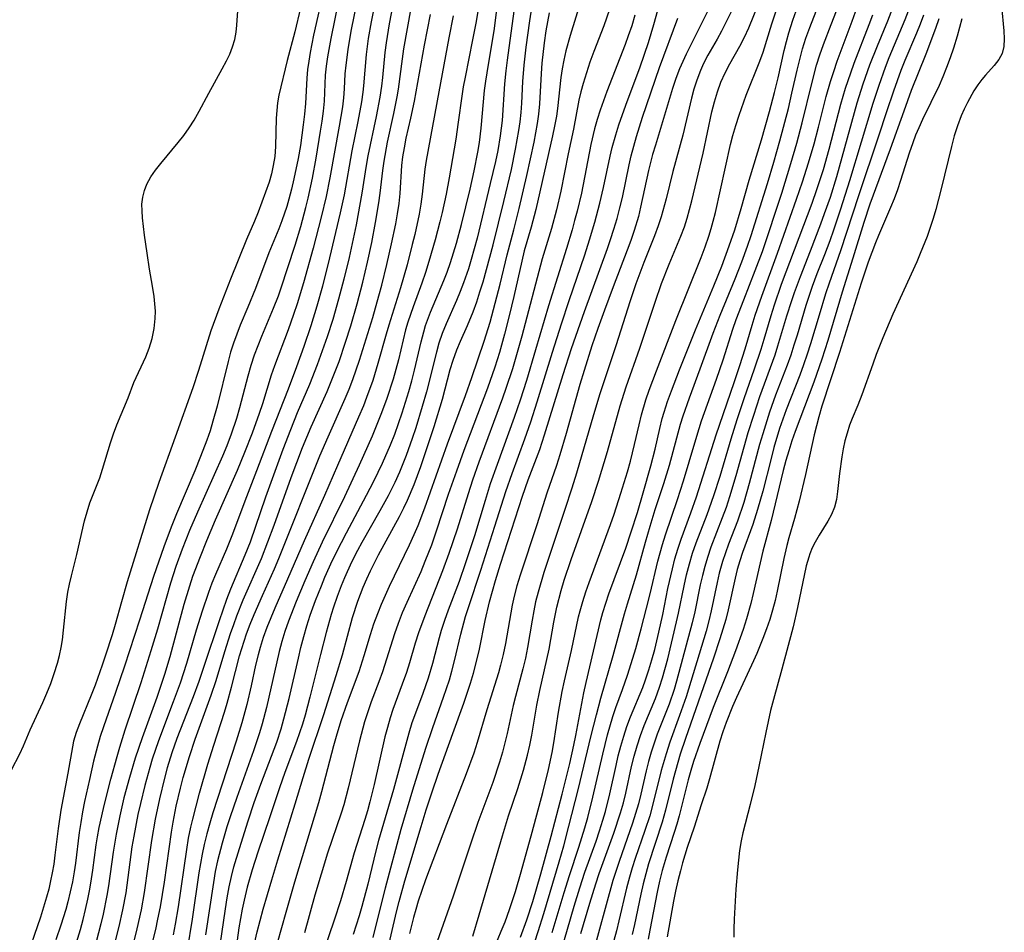
# Model space of a CAD drawing. Extents: x 1589302 to 1597504, y 2797413 to 2805615.
# Drawn here: x 1590962 to 1591134, y 2804316 to 2804476 of the extents above; entities that cross this region are included whole.
import ezdxf

# ---------------------------------------------------------------- set-up
doc = ezdxf.new("R2010")
doc.units = 0

msp = doc.modelspace()

# ---------------------------------------------------------------- linework, layer by layer
at = {"layer": 'WIL_023_Contours', "color": 0}
for points in [[(1591041.3, 2804315.65, 116), (1591042.42, 2804319.39, 116), (1591046.49, 2804333.24, 116), (1591047.57, 2804336.71, 116), (1591049.17, 2804341.52, 116), (1591050.18, 2804344.73, 116), (1591050.88, 2804347.35, 116), (1591051.27, 2804349.09, 116), (1591051.61, 2804350.84, 116), (1591052.54, 2804356.11, 116), (1591053.03, 2804358.66, 116), (1591054.66, 2804365.92, 116), (1591055.49, 2804370.61, 116), (1591056.03, 2804373.26, 116), (1591056.78, 2804376.19, 116), (1591057.32, 2804378, 116), (1591058.51, 2804381.62, 116), (1591062.14, 2804391.73, 116), (1591063.32, 2804395.29, 116), (1591064.9, 2804400.48, 116), (1591067.08, 2804408.53, 116), (1591068.14, 2804411.82, 116), (1591070.55, 2804418.59, 116), (1591073.22, 2804426.63, 116), (1591074.36, 2804429.91, 116), (1591075.67, 2804433.29, 116), (1591077.72, 2804438.21, 116), (1591078.33, 2804439.84, 116), (1591078.81, 2804441.35, 116), (1591079.24, 2804442.87, 116), (1591079.63, 2804444.41, 116), (1591081.62, 2804452.73, 116), (1591083.14, 2804459.96, 116), (1591083.59, 2804461.73, 116), (1591084.11, 2804463.47, 116), (1591084.73, 2804465.15, 116), (1591085.47, 2804466.78, 116), (1591086.3, 2804468.36, 116), (1591088.06, 2804471.46, 116), (1591088.88, 2804473.03, 116), (1591089.61, 2804474.66, 116), (1591093, 2804483.07, 116)], [(1591051.1, 2804311.4, 122), (1591052.77, 2804316.46, 122), (1591053.74, 2804319.62, 122), (1591056.43, 2804328.67, 122), (1591057.24, 2804331.49, 122), (1591058.14, 2804334.9, 122), (1591059.75, 2804341.27, 122), (1591062.04, 2804350.81, 122), (1591062.94, 2804354.43, 122), (1591063.74, 2804357.34, 122), (1591065.9, 2804364.77, 122), (1591067.87, 2804372.1, 122), (1591068.38, 2804373.82, 122), (1591069.97, 2804378.94, 122), (1591071.54, 2804384.65, 122), (1591072.34, 2804387.43, 122), (1591073.25, 2804390.34, 122), (1591074.74, 2804394.93, 122), (1591075.72, 2804398.14, 122), (1591077.67, 2804405.32, 122), (1591078.11, 2804406.75, 122), (1591079.21, 2804409.89, 122), (1591081.12, 2804414.99, 122), (1591083.36, 2804421.21, 122), (1591084.59, 2804424.4, 122), (1591087.2, 2804430.75, 122), (1591088.37, 2804433.71, 122), (1591089.39, 2804436.47, 122), (1591090.01, 2804438.31, 122), (1591092.89, 2804447.43, 122), (1591093.99, 2804451.16, 122), (1591095.05, 2804454.92, 122), (1591096.53, 2804460.57, 122), (1591097.17, 2804463.21, 122), (1591098.09, 2804467.29, 122), (1591098.54, 2804469.14, 122), (1591099.03, 2804470.98, 122), (1591099.62, 2804472.85, 122), (1591100.28, 2804474.71, 122), (1591103.64, 2804483.36, 122)], [(1591015.22, 2804481.41, 76), (1591013.43, 2804473.37, 76), (1591012.84, 2804470.35, 76), (1591012.59, 2804468.85, 76), (1591012.39, 2804467.36, 76), (1591012.25, 2804465.86, 76), (1591012.02, 2804461.4, 76), (1591011.85, 2804459.55, 76), (1591011.64, 2804457.68, 76), (1591011.12, 2804454.08, 76), (1591010.73, 2804451.82, 76), (1591010.01, 2804448.22, 76), (1591009.59, 2804446.44, 76), (1591009.13, 2804444.66, 76), (1591008.75, 2804443.38, 76), (1591007.89, 2804440.87, 76), (1591007.34, 2804439.47, 76), (1591005.62, 2804435.29, 76), (1591003.27, 2804429.05, 76), (1591001.93, 2804425.76, 76), (1591000.61, 2804422.63, 76), (1590999.98, 2804421.06, 76), (1590999.4, 2804419.47, 76), (1590998.9, 2804417.88, 76), (1590998.46, 2804416.27, 76), (1590996.56, 2804408.42, 76), (1590995.83, 2804405.79, 76), (1590995.31, 2804404.14, 76), (1590994.75, 2804402.5, 76), (1590993.67, 2804399.63, 76), (1590992.65, 2804397.15, 76), (1590989.44, 2804389.58, 76), (1590988.5, 2804387.25, 76), (1590987.21, 2804383.83, 76), (1590985.44, 2804378.64, 76), (1590982.98, 2804370.96, 76), (1590980.34, 2804362.93, 76), (1590978.78, 2804358.32, 76), (1590976.67, 2804352.29, 76), (1590976.11, 2804350.62, 76), (1590975.61, 2804348.94, 76), (1590974.94, 2804346.31, 76), (1590974.22, 2804343.09, 76), (1590973.37, 2804339.23, 76), (1590973.01, 2804337.42, 76), (1590972.69, 2804335.59, 76), (1590972.43, 2804333.82, 76), (1590971.77, 2804328.47, 76), (1590971.54, 2804326.92, 76), (1590971.23, 2804325.16, 76), (1590970.86, 2804323.41, 76), (1590970.43, 2804321.68, 76), (1590970.06, 2804320.31, 76), (1590969.22, 2804317.62, 76), (1590968.3, 2804315.03, 76)], [(1591021.71, 2804482.73, 80), (1591019.97, 2804474.06, 80), (1591019.41, 2804470.89, 80), (1591019.06, 2804468.16, 80), (1591018.93, 2804466.62, 80), (1591018.79, 2804464.02, 80), (1591018.66, 2804462.43, 80), (1591018.47, 2804460.84, 80), (1591017.93, 2804457.44, 80), (1591016.3, 2804448.43, 80), (1591015.64, 2804445.16, 80), (1591014.79, 2804441.54, 80), (1591013.38, 2804436.13, 80), (1591011.68, 2804430.04, 80), (1591010.55, 2804426.34, 80), (1591009.95, 2804424.51, 80), (1591008.99, 2804421.81, 80), (1591006.59, 2804415.49, 80), (1591006.04, 2804413.85, 80), (1591004.49, 2804408.87, 80), (1591003.9, 2804407.15, 80), (1591002.66, 2804403.74, 80), (1591001.35, 2804400.36, 80), (1591000.04, 2804397.19, 80), (1590996.2, 2804388.46, 80), (1590994.69, 2804384.89, 80), (1590993.56, 2804382.07, 80), (1590992.26, 2804378.61, 80), (1590991.7, 2804376.96, 80), (1590990.74, 2804373.74, 80), (1590988.29, 2804364.58, 80), (1590987.36, 2804361.46, 80), (1590986.03, 2804357.46, 80), (1590983.43, 2804350.38, 80), (1590982.21, 2804346.83, 80), (1590981.2, 2804343.46, 80), (1590980.25, 2804339.87, 80), (1590979.51, 2804336.72, 80), (1590978.86, 2804333.54, 80), (1590978.34, 2804330.37, 80), (1590977.56, 2804324.47, 80), (1590977.28, 2804322.81, 80), (1590976.6, 2804319.5, 80), (1590976.21, 2804317.85, 80), (1590975.36, 2804314.67, 80)], [(1591024.63, 2804481.24, 82), (1591023.54, 2804475.74, 82), (1591023.01, 2804472.79, 82), (1591022.63, 2804469.98, 82), (1591022.17, 2804464.49, 82), (1591022.05, 2804463.39, 82), (1591021.81, 2804461.69, 82), (1591021.18, 2804458.28, 82), (1591020.14, 2804453.15, 82), (1591018.77, 2804445.45, 82), (1591018.09, 2804442.31, 82), (1591016.24, 2804434.4, 82), (1591014.98, 2804429.46, 82), (1591013.98, 2804425.94, 82), (1591012.93, 2804422.52, 82), (1591011.72, 2804418.91, 82), (1591010.45, 2804415.35, 82), (1591008.98, 2804411.41, 82), (1591006.07, 2804404, 82), (1591003.47, 2804397.15, 82), (1591001.41, 2804391.84, 82), (1590999.26, 2804386.02, 82), (1590998.22, 2804383.44, 82), (1590996.27, 2804378.97, 82), (1590995.64, 2804377.47, 82), (1590995.03, 2804375.85, 82), (1590993.92, 2804372.57, 82), (1590992.9, 2804369.24, 82), (1590991.2, 2804363.39, 82), (1590990.08, 2804359.95, 82), (1590988.88, 2804356.69, 82), (1590986.28, 2804349.87, 82), (1590985.2, 2804346.68, 82), (1590984.75, 2804345.21, 82), (1590983.89, 2804342.05, 82), (1590983.13, 2804338.87, 82), (1590982.7, 2804336.98, 82), (1590981.95, 2804333.18, 82), (1590981.64, 2804331.28, 82), (1590980.55, 2804323.26, 82), (1590980.02, 2804320.3, 82), (1590979.36, 2804317.35, 82), (1590977.36, 2804309.62, 82)], [(1591023.85, 2804315.44, 108), (1591026.02, 2804324.12, 108), (1591028.76, 2804334.38, 108), (1591030.82, 2804341.31, 108), (1591033.1, 2804348.58, 108), (1591034.29, 2804352.2, 108), (1591036.2, 2804357.53, 108), (1591037.2, 2804360.53, 108), (1591037.64, 2804362.05, 108), (1591038.11, 2804363.85, 108), (1591039.23, 2804368.54, 108), (1591040.05, 2804371.65, 108), (1591040.54, 2804373.23, 108), (1591042.72, 2804379.71, 108), (1591045.14, 2804387.44, 108), (1591047.11, 2804393.51, 108), (1591048.19, 2804396.63, 108), (1591050.42, 2804402.74, 108), (1591051.45, 2804405.72, 108), (1591052.56, 2804409.18, 108), (1591055.25, 2804417.87, 108), (1591056.82, 2804422.84, 108), (1591058.18, 2804426.93, 108), (1591060.89, 2804434.91, 108), (1591061.74, 2804437.56, 108), (1591062.65, 2804440.66, 108), (1591063.55, 2804443.98, 108), (1591064.2, 2804446.74, 108), (1591065.34, 2804452.21, 108), (1591065.69, 2804453.7, 108), (1591066.32, 2804455.94, 108), (1591066.87, 2804457.67, 108), (1591068.09, 2804461.12, 108), (1591070.57, 2804467.87, 108), (1591072.03, 2804472.13, 108), (1591072.99, 2804475.24, 108), (1591074.68, 2804481.37, 108)], [(1590971.7, 2804313.82, 78), (1590972.64, 2804316.85, 78), (1590973.11, 2804318.6, 78), (1590973.54, 2804320.36, 78), (1590973.93, 2804322.13, 78), (1590974.28, 2804323.9, 78), (1590974.58, 2804325.69, 78), (1590974.81, 2804327.23, 78), (1590975.39, 2804331.68, 78), (1590975.61, 2804333.03, 78), (1590975.91, 2804334.69, 78), (1590976.64, 2804338, 78), (1590977.35, 2804340.89, 78), (1590977.95, 2804343.18, 78), (1590979.04, 2804347.14, 78), (1590979.51, 2804348.78, 78), (1590980.47, 2804351.81, 78), (1590983.24, 2804360.07, 78), (1590985.03, 2804365.66, 78), (1590986.17, 2804369.48, 78), (1590988.43, 2804377.5, 78), (1590989.36, 2804380.44, 78), (1590990.48, 2804383.5, 78), (1590991.79, 2804386.72, 78), (1590993.18, 2804389.92, 78), (1590997.57, 2804399.76, 78), (1590998.32, 2804401.56, 78), (1590999.1, 2804403.6, 78), (1591000.02, 2804406.34, 78), (1591000.55, 2804408.19, 78), (1591001.99, 2804413.78, 78), (1591002.51, 2804415.62, 78), (1591003.09, 2804417.44, 78), (1591003.71, 2804419.09, 78), (1591004.37, 2804420.72, 78), (1591006.45, 2804425.59, 78), (1591007.28, 2804427.78, 78), (1591007.72, 2804429.01, 78), (1591010.24, 2804436.65, 78), (1591011.21, 2804439.92, 78), (1591012.08, 2804443.21, 78), (1591012.48, 2804444.87, 78), (1591013.23, 2804448.35, 78), (1591013.87, 2804451.84, 78), (1591014.67, 2804456.61, 78), (1591014.93, 2804458.31, 78), (1591015.15, 2804460.08, 78), (1591015.32, 2804461.83, 78), (1591015.55, 2804466.39, 78), (1591015.71, 2804467.99, 78), (1591015.92, 2804469.6, 78), (1591016.49, 2804472.83, 78), (1591017.93, 2804479.73, 78)], [(1590996.77, 2804312.09, 94), (1590998, 2804320.46, 94), (1590998.32, 2804322.39, 94), (1590998.67, 2804324.32, 94), (1590999.07, 2804326.14, 94), (1590999.49, 2804327.78, 94), (1591000.45, 2804331.04, 94), (1591002, 2804335.85, 94), (1591003.06, 2804339.04, 94), (1591004.22, 2804342.27, 94), (1591006.98, 2804349.65, 94), (1591007.74, 2804351.95, 94), (1591008.25, 2804353.71, 94), (1591009.17, 2804357.27, 94), (1591010.77, 2804364.32, 94), (1591011.23, 2804366.22, 94), (1591011.72, 2804368.1, 94), (1591012.25, 2804369.98, 94), (1591012.84, 2804371.84, 94), (1591013.76, 2804374.41, 94), (1591014.8, 2804377.01, 94), (1591015.43, 2804378.5, 94), (1591016.76, 2804381.46, 94), (1591018.3, 2804384.6, 94), (1591019.17, 2804386.28, 94), (1591022.72, 2804392.85, 94), (1591024, 2804395.3, 94), (1591025.52, 2804398.47, 94), (1591026.91, 2804401.68, 94), (1591027.63, 2804403.54, 94), (1591028.31, 2804405.41, 94), (1591028.95, 2804407.29, 94), (1591030.11, 2804411.01, 94), (1591030.64, 2804412.88, 94), (1591031.12, 2804414.76, 94), (1591032.24, 2804419.71, 94), (1591032.71, 2804421.48, 94), (1591033.05, 2804422.58, 94), (1591033.91, 2804424.92, 94), (1591036.22, 2804430.47, 94), (1591036.79, 2804431.93, 94), (1591037.39, 2804433.59, 94), (1591037.94, 2804435.28, 94), (1591038.46, 2804436.98, 94), (1591039.34, 2804440.22, 94), (1591040.83, 2804446.43, 94), (1591041.55, 2804449.64, 94), (1591042.19, 2804452.93, 94), (1591042.45, 2804454.61, 94), (1591042.77, 2804457.08, 94), (1591043.38, 2804463.68, 94), (1591043.57, 2804465.32, 94), (1591043.79, 2804466.77, 94), (1591044.78, 2804472.44, 94), (1591045.04, 2804474.14, 94), (1591045.88, 2804480.62, 94)], [(1591003.1, 2804314.38, 98), (1591003.54, 2804316.43, 98), (1591004.62, 2804320.41, 98), (1591006.11, 2804325.55, 98), (1591007.18, 2804329.05, 98), (1591010.22, 2804338.83, 98), (1591011.6, 2804343.47, 98), (1591012.58, 2804346.66, 98), (1591015.22, 2804354.45, 98), (1591017.41, 2804361.28, 98), (1591018.47, 2804364.91, 98), (1591020.26, 2804371.43, 98), (1591021.18, 2804374.3, 98), (1591022.12, 2804376.77, 98), (1591022.74, 2804378.21, 98), (1591023.39, 2804379.63, 98), (1591024.8, 2804382.43, 98), (1591028.46, 2804389.11, 98), (1591029.24, 2804390.62, 98), (1591029.87, 2804391.98, 98), (1591031.03, 2804394.75, 98), (1591032.2, 2804397.88, 98), (1591032.81, 2804399.62, 98), (1591034.56, 2804404.86, 98), (1591036, 2804409.65, 98), (1591037.35, 2804414.85, 98), (1591037.85, 2804416.5, 98), (1591038.51, 2804418.33, 98), (1591039.15, 2804419.85, 98), (1591040.36, 2804422.56, 98), (1591041.37, 2804424.98, 98), (1591041.99, 2804426.69, 98), (1591042.56, 2804428.43, 98), (1591043.09, 2804430.18, 98), (1591044.85, 2804436.68, 98), (1591046.74, 2804444.26, 98), (1591048.06, 2804449.87, 98), (1591048.8, 2804453.41, 98), (1591049.38, 2804456.69, 98), (1591049.59, 2804458.2, 98), (1591049.76, 2804459.83, 98), (1591049.88, 2804461.47, 98), (1591050.06, 2804465.25, 98), (1591050.27, 2804468.15, 98), (1591050.62, 2804471.27, 98), (1591051.26, 2804475.87, 98), (1591051.89, 2804479.72, 98)], [(1591060.57, 2804480.57, 102), (1591058.34, 2804473.33, 102), (1591057.61, 2804470.66, 102), (1591057.24, 2804469, 102), (1591056.96, 2804467.49, 102), (1591056.73, 2804465.97, 102), (1591056.14, 2804460.56, 102), (1591055.94, 2804459.22, 102), (1591055.61, 2804457.43, 102), (1591055.25, 2804455.76, 102), (1591052.36, 2804442.88, 102), (1591051.54, 2804439.77, 102), (1591050.32, 2804435.61, 102), (1591049.87, 2804433.83, 102), (1591048.5, 2804427.66, 102), (1591047.69, 2804424.26, 102), (1591046.86, 2804421.03, 102), (1591045.96, 2804417.81, 102), (1591045.17, 2804415.29, 102), (1591043.88, 2804411.59, 102), (1591039.76, 2804400.7, 102), (1591038.44, 2804397.09, 102), (1591037.02, 2804392.96, 102), (1591034.91, 2804386.56, 102), (1591034.05, 2804384.09, 102), (1591032.93, 2804381.24, 102), (1591032.18, 2804379.47, 102), (1591029.74, 2804374.06, 102), (1591028.96, 2804372.25, 102), (1591028.24, 2804370.42, 102), (1591027.6, 2804368.61, 102), (1591025.51, 2804361.92, 102), (1591024.88, 2804360.17, 102), (1591023.54, 2804356.68, 102), (1591022.87, 2804354.77, 102), (1591022.37, 2804353.18, 102), (1591021.46, 2804349.84, 102), (1591019.48, 2804341.6, 102), (1591018.71, 2804338.66, 102), (1591018.27, 2804337.21, 102), (1591015.9, 2804330.2, 102), (1591014.76, 2804326.53, 102), (1591013.68, 2804322.84, 102), (1591011.82, 2804316.26, 102)], [(1591055.22, 2804316.3, 124), (1591057.31, 2804323.34, 124), (1591058.25, 2804326.3, 124), (1591059.89, 2804331.23, 124), (1591060.93, 2804334.65, 124), (1591061.41, 2804336.43, 124), (1591062.31, 2804340, 124), (1591064.04, 2804347.55, 124), (1591064.88, 2804350.89, 124), (1591065.83, 2804354.13, 124), (1591066.35, 2804355.69, 124), (1591067.53, 2804358.87, 124), (1591068.4, 2804361.37, 124), (1591069.34, 2804364.33, 124), (1591069.84, 2804366.04, 124), (1591070.79, 2804369.48, 124), (1591071.73, 2804373.07, 124), (1591072.35, 2804375.58, 124), (1591073.69, 2804381.3, 124), (1591074.48, 2804384.21, 124), (1591075.01, 2804385.92, 124), (1591077.11, 2804392.12, 124), (1591078.16, 2804395.35, 124), (1591079.18, 2804398.71, 124), (1591080.49, 2804403.21, 124), (1591081.34, 2804405.89, 124), (1591083.94, 2804413.18, 124), (1591085.1, 2804416.58, 124), (1591086.82, 2804421.91, 124), (1591087.42, 2804423.63, 124), (1591088.72, 2804427.05, 124), (1591090.74, 2804432.17, 124), (1591091.98, 2804435.53, 124), (1591095.37, 2804445.74, 124), (1591096.99, 2804450.9, 124), (1591098.01, 2804454.48, 124), (1591098.97, 2804458.07, 124), (1591100.63, 2804464.94, 124), (1591101.47, 2804468.13, 124), (1591102.04, 2804469.94, 124), (1591102.66, 2804471.73, 124), (1591104, 2804475.28, 124), (1591105.79, 2804479.82, 124)], [(1591011.16, 2804478.2, 74), (1591010.14, 2804473.98, 74), (1591008.84, 2804468.93, 74), (1591007.38, 2804462.86, 74), (1591007.15, 2804461.54, 74), (1591006.99, 2804460.21, 74), (1591006.89, 2804458.87, 74), (1591006.79, 2804453.89, 74), (1591006.63, 2804452.13, 74), (1591006.39, 2804450.59, 74), (1591006.06, 2804449.1, 74), (1591005.64, 2804447.68, 74), (1591003.73, 2804442.42, 74), (1591003.09, 2804440.84, 74), (1591001.71, 2804437.6, 74), (1590998.92, 2804430.69, 74), (1590996.85, 2804425.4, 74), (1590995.47, 2804421.62, 74), (1590993.3, 2804414.71, 74), (1590992.28, 2804411.67, 74), (1590989.24, 2804403.03, 74), (1590986.33, 2804395.06, 74), (1590984.71, 2804390.28, 74), (1590980.79, 2804377.67, 74), (1590979.79, 2804374.21, 74), (1590978.7, 2804370.24, 74), (1590978.16, 2804368.42, 74), (1590977.04, 2804364.85, 74), (1590976.45, 2804363.09, 74), (1590975.21, 2804359.6, 74), (1590974.53, 2804357.86, 74), (1590972.44, 2804352.84, 74), (1590971.88, 2804351.32, 74), (1590971.43, 2804349.81, 74), (1590971.22, 2804348.81, 74), (1590970.44, 2804344.21, 74), (1590969.18, 2804337.74, 74), (1590968.72, 2804334.51, 74), (1590968.17, 2804329.82, 74), (1590967.96, 2804328.3, 74), (1590967.71, 2804326.78, 74), (1590967.42, 2804325.35, 74), (1590967.08, 2804323.92, 74), (1590966.71, 2804322.51, 74), (1590966.18, 2804320.75, 74), (1590965.62, 2804319, 74), (1590962.91, 2804311.05, 74)], [(1591027.33, 2804478.72, 84), (1591026.67, 2804475.37, 84), (1591026.13, 2804472.04, 84), (1591025.92, 2804470.38, 84), (1591025.5, 2804465.95, 84), (1591025.33, 2804464.48, 84), (1591025.04, 2804462.56, 84), (1591024.39, 2804459.15, 84), (1591022.95, 2804452.27, 84), (1591022.64, 2804450.55, 84), (1591021.9, 2804445.74, 84), (1591020.87, 2804440.21, 84), (1591019.66, 2804434.49, 84), (1591018.76, 2804430.7, 84), (1591017.81, 2804427.15, 84), (1591016.78, 2804423.62, 84), (1591015.81, 2804420.56, 84), (1591015.26, 2804418.92, 84), (1591014.08, 2804415.67, 84), (1591012.71, 2804412.21, 84), (1591010.59, 2804407.27, 84), (1591009.38, 2804404.3, 84), (1591008.08, 2804400.86, 84), (1591005.04, 2804392.49, 84), (1591002.32, 2804384.66, 84), (1591001.41, 2804382.35, 84), (1590998.88, 2804376.42, 84), (1590998.18, 2804374.59, 84), (1590996.89, 2804370.87, 84), (1590994.31, 2804363.02, 84), (1590993.37, 2804360.26, 84), (1590992.37, 2804357.55, 84), (1590989.51, 2804350.25, 84), (1590988.63, 2804347.77, 84), (1590987.82, 2804345.14, 84), (1590987.33, 2804343.33, 84), (1590986.46, 2804339.68, 84), (1590985.71, 2804336.13, 84), (1590985.06, 2804332.44, 84), (1590983.77, 2804323.31, 84), (1590983.25, 2804320.28, 84), (1590982.52, 2804316.96, 84), (1590980.28, 2804307.87, 84)], [(1590983.17, 2804306.13, 86), (1590985.8, 2804316.86, 86), (1590986.2, 2804318.66, 86), (1590986.64, 2804320.83, 86), (1590987.33, 2804325.14, 86), (1590988.58, 2804333.88, 86), (1590988.87, 2804335.62, 86), (1590989.41, 2804338.41, 86), (1590990.15, 2804341.6, 86), (1590990.63, 2804343.45, 86), (1590991.7, 2804347.1, 86), (1590992.73, 2804350.14, 86), (1590995.51, 2804357.83, 86), (1590996.36, 2804360.43, 86), (1590997.88, 2804365.48, 86), (1590998.91, 2804368.64, 86), (1590999.46, 2804370.21, 86), (1591000.03, 2804371.77, 86), (1591001.14, 2804374.57, 86), (1591004.3, 2804381.8, 86), (1591005.45, 2804384.69, 86), (1591006.52, 2804387.61, 86), (1591009.49, 2804395.93, 86), (1591011.48, 2804401.19, 86), (1591012.99, 2804404.82, 86), (1591015.8, 2804411.02, 86), (1591016.54, 2804412.76, 86), (1591017.23, 2804414.52, 86), (1591017.89, 2804416.29, 86), (1591019.03, 2804419.63, 86), (1591019.95, 2804422.53, 86), (1591021.06, 2804426.34, 86), (1591022.08, 2804430.17, 86), (1591022.89, 2804433.63, 86), (1591023.64, 2804437.11, 86), (1591024.3, 2804440.59, 86), (1591024.87, 2804444.04, 86), (1591025.1, 2804445.75, 86), (1591025.54, 2804449.72, 86), (1591025.78, 2804451.31, 86), (1591026.4, 2804454.63, 86), (1591027.48, 2804459.66, 86), (1591028.06, 2804462.58, 86), (1591028.28, 2804463.92, 86), (1591028.99, 2804469.22, 86), (1591029.26, 2804471, 86), (1591029.86, 2804474.56, 86), (1591030.53, 2804478.1, 86)], [(1591042.33, 2804478.25, 92), (1591041.85, 2804475.49, 92), (1591041.28, 2804472.56, 92), (1591039.95, 2804466.06, 92), (1591039.63, 2804464.36, 92), (1591039.38, 2804462.72, 92), (1591038.76, 2804458.15, 92), (1591038.31, 2804455.18, 92), (1591037.75, 2804451.8, 92), (1591037.16, 2804448.44, 92), (1591036.62, 2804445.53, 92), (1591035.94, 2804442.33, 92), (1591035.55, 2804440.73, 92), (1591034.72, 2804437.54, 92), (1591033.62, 2804433.74, 92), (1591033.03, 2804431.86, 92), (1591032.4, 2804429.99, 92), (1591030.85, 2804425.81, 92), (1591029.94, 2804423.15, 92), (1591029.54, 2804421.81, 92), (1591029.1, 2804420.08, 92), (1591028.28, 2804416.58, 92), (1591027.84, 2804414.88, 92), (1591027.36, 2804413.18, 92), (1591026.28, 2804409.81, 92), (1591025.35, 2804407.27, 92), (1591023.69, 2804403.22, 92), (1591021.4, 2804398.1, 92), (1591018.84, 2804392.59, 92), (1591014.95, 2804384.64, 92), (1591013.35, 2804381.19, 92), (1591011.91, 2804377.88, 92), (1591010.38, 2804374.27, 92), (1591009.02, 2804370.78, 92), (1591008.41, 2804369.02, 92), (1591007.87, 2804367.26, 92), (1591007.4, 2804365.48, 92), (1591006.98, 2804363.69, 92), (1591005.63, 2804357.48, 92), (1591005.2, 2804355.7, 92), (1591004.44, 2804352.85, 92), (1591003.96, 2804351.26, 92), (1591002.91, 2804348.1, 92), (1590999.99, 2804339.93, 92), (1590998.83, 2804336.54, 92), (1590998.27, 2804334.83, 92), (1590997.41, 2804331.94, 92), (1590996.62, 2804328.87, 92), (1590996.23, 2804326.99, 92), (1590995.9, 2804325.09, 92), (1590994.54, 2804315.93, 92)], [(1591065.21, 2804477.88, 104), (1591064.21, 2804475.05, 104), (1591062.46, 2804470.51, 104), (1591061.81, 2804468.66, 104), (1591061.2, 2804466.8, 104), (1591060.63, 2804464.93, 104), (1591060.23, 2804463.46, 104), (1591059.87, 2804462, 104), (1591058.9, 2804456.96, 104), (1591057.98, 2804452.59, 104), (1591056.7, 2804446.08, 104), (1591055.98, 2804442.83, 104), (1591055.1, 2804439.56, 104), (1591053.45, 2804434.22, 104), (1591049.88, 2804420.69, 104), (1591049.09, 2804417.86, 104), (1591048.23, 2804414.99, 104), (1591047.1, 2804411.52, 104), (1591046.53, 2804409.87, 104), (1591042.38, 2804398.67, 104), (1591041.26, 2804395.51, 104), (1591040.47, 2804393.08, 104), (1591038.56, 2804386.91, 104), (1591037.13, 2804382.64, 104), (1591036.03, 2804379.64, 104), (1591032.91, 2804371.77, 104), (1591031.8, 2804368.74, 104), (1591031.22, 2804366.94, 104), (1591030.23, 2804363.52, 104), (1591029.7, 2804361.83, 104), (1591028.97, 2804359.77, 104), (1591027.33, 2804355.36, 104), (1591026.84, 2804353.87, 104), (1591026.36, 2804352.22, 104), (1591025.93, 2804350.54, 104), (1591024.04, 2804342.21, 104), (1591023.28, 2804339.18, 104), (1591022.85, 2804337.62, 104), (1591022.39, 2804336.08, 104), (1591020.55, 2804330.28, 104), (1591019.15, 2804325.25, 104), (1591018.14, 2804321.87, 104), (1591017.02, 2804318.45, 104), (1591014.22, 2804310.25, 104)], [(1591083.13, 2804479.03, 112), (1591078.62, 2804470.04, 112), (1591077.51, 2804467.5, 112), (1591076.85, 2804465.78, 112), (1591076.26, 2804464.04, 112), (1591073.26, 2804454.15, 112), (1591072.78, 2804452.5, 112), (1591072.08, 2804449.7, 112), (1591070.67, 2804443.27, 112), (1591070.28, 2804441.67, 112), (1591069.55, 2804439.19, 112), (1591068.97, 2804437.47, 112), (1591068.34, 2804435.76, 112), (1591065.89, 2804429.36, 112), (1591064.36, 2804425.27, 112), (1591063.19, 2804422.03, 112), (1591062.15, 2804418.99, 112), (1591060.78, 2804414.71, 112), (1591060.04, 2804412.23, 112), (1591057.65, 2804403.66, 112), (1591056.54, 2804399.91, 112), (1591055.94, 2804398.05, 112), (1591054.27, 2804393.2, 112), (1591052.5, 2804387.7, 112), (1591049.57, 2804378.84, 112), (1591049.02, 2804377.02, 112), (1591048.55, 2804375.18, 112), (1591048.2, 2804373.6, 112), (1591047.02, 2804366.9, 112), (1591046.64, 2804365, 112), (1591046.18, 2804363.13, 112), (1591045.79, 2804361.78, 112), (1591043.74, 2804355.3, 112), (1591042.09, 2804349.55, 112), (1591041.49, 2804347.72, 112), (1591040.17, 2804344.09, 112), (1591036.71, 2804335.24, 112), (1591033.04, 2804325.51, 112), (1591032.38, 2804323.66, 112), (1591031.75, 2804321.8, 112), (1591031.31, 2804320.36, 112), (1591030.9, 2804318.92, 112), (1591030.22, 2804316.15, 112)], [(1591056.7, 2804312.86, 126), (1591059.03, 2804320.92, 126), (1591060.02, 2804324.15, 126), (1591060.94, 2804326.89, 126), (1591062.88, 2804332.31, 126), (1591063.5, 2804334.13, 126), (1591064.08, 2804335.95, 126), (1591064.52, 2804337.48, 126), (1591065.3, 2804340.57, 126), (1591066.37, 2804345.55, 126), (1591066.77, 2804347.25, 126), (1591067.21, 2804348.93, 126), (1591067.71, 2804350.67, 126), (1591068.27, 2804352.39, 126), (1591068.89, 2804354.08, 126), (1591071.04, 2804359.22, 126), (1591071.54, 2804360.56, 126), (1591072.13, 2804362.29, 126), (1591072.66, 2804364.05, 126), (1591073.15, 2804365.83, 126), (1591073.87, 2804368.88, 126), (1591074.54, 2804372, 126), (1591075.45, 2804376.5, 126), (1591076.23, 2804379.99, 126), (1591076.67, 2804381.72, 126), (1591077.17, 2804383.43, 126), (1591077.77, 2804385.19, 126), (1591079.49, 2804389.8, 126), (1591080.47, 2804392.59, 126), (1591083.89, 2804403.4, 126), (1591087.07, 2804412.58, 126), (1591088.07, 2804415.58, 126), (1591088.98, 2804418.48, 126), (1591090.19, 2804422.64, 126), (1591090.74, 2804424.36, 126), (1591091.9, 2804427.72, 126), (1591094.64, 2804435.2, 126), (1591097.97, 2804444.67, 126), (1591099.01, 2804447.72, 126), (1591100.06, 2804451.04, 126), (1591101.05, 2804454.38, 126), (1591101.83, 2804457.29, 126), (1591103.18, 2804462.66, 126), (1591103.91, 2804465.28, 126), (1591104.47, 2804467.05, 126), (1591105.08, 2804468.82, 126), (1591107.71, 2804475.82, 126), (1591108.88, 2804479.08, 126)], [(1591114.91, 2804478.59, 130), (1591113.87, 2804475.82, 130), (1591112.09, 2804471.48, 130), (1591110.75, 2804468.11, 130), (1591109.56, 2804464.79, 130), (1591108.53, 2804461.5, 130), (1591105.91, 2804451.95, 130), (1591104.96, 2804448.61, 130), (1591103.84, 2804444.99, 130), (1591102.83, 2804442.1, 130), (1591102.16, 2804440.28, 130), (1591100.36, 2804435.6, 130), (1591098.58, 2804431.1, 130), (1591097.55, 2804428.29, 130), (1591097.06, 2804426.88, 130), (1591096.21, 2804424.2, 130), (1591094.66, 2804418.95, 130), (1591094.14, 2804417.39, 130), (1591091.5, 2804410.08, 130), (1591090.41, 2804406.81, 130), (1591089.47, 2804403.76, 130), (1591087.35, 2804396.26, 130), (1591086.23, 2804392.55, 130), (1591085.62, 2804390.72, 130), (1591084.97, 2804388.91, 130), (1591082.98, 2804383.75, 130), (1591082.36, 2804381.98, 130), (1591081.89, 2804380.39, 130), (1591081.48, 2804378.78, 130), (1591081.12, 2804377.16, 130), (1591080.14, 2804372.42, 130), (1591079.69, 2804370.51, 130), (1591076.97, 2804360.33, 130), (1591076.54, 2804358.85, 130), (1591075.68, 2804356.29, 130), (1591073.6, 2804351.05, 130), (1591073.04, 2804349.47, 130), (1591072.53, 2804347.87, 130), (1591072.07, 2804346.25, 130), (1591071.64, 2804344.62, 130), (1591070.71, 2804340.54, 130), (1591070.29, 2804338.85, 130), (1591069.8, 2804337.14, 130), (1591069.26, 2804335.44, 130), (1591066.9, 2804328.73, 130), (1591065.81, 2804325.41, 130), (1591062.11, 2804312.02, 130)], [(1591133.84, 2804478.44, 140), (1591134.26, 2804474.17, 140), (1591134.33, 2804472.73, 140), (1591134.27, 2804471.4, 140), (1591133.98, 2804470.18, 140), (1591133.39, 2804469.1, 140), (1591132.58, 2804468.08, 140), (1591131.01, 2804466.39, 140), (1591130.39, 2804465.65, 140), (1591129.68, 2804464.69, 140), (1591129, 2804463.64, 140), (1591127.86, 2804461.61, 140), (1591127.29, 2804460.45, 140), (1591126.77, 2804459.25, 140), (1591126.13, 2804457.53, 140), (1591125.57, 2804455.74, 140), (1591125.07, 2804453.92, 140), (1591123.3, 2804446.49, 140), (1591122.84, 2804444.66, 140), (1591122.34, 2804442.85, 140), (1591121.86, 2804441.28, 140), (1591120.8, 2804438.17, 140), (1591119.63, 2804435.15, 140), (1591119, 2804433.69, 140), (1591114.83, 2804424.56, 140), (1591113.07, 2804420.43, 140), (1591111.91, 2804417.47, 140), (1591111.29, 2804415.77, 140), (1591109.38, 2804410.42, 140), (1591108.69, 2804408.64, 140), (1591107.7, 2804406.28, 140), (1591107.24, 2804405.09, 140), (1591106.8, 2804403.74, 140), (1591106.43, 2804402.37, 140), (1591106.12, 2804400.98, 140), (1591105.87, 2804399.6, 140), (1591105.47, 2804396.63, 140), (1591105.13, 2804393.5, 140), (1591104.94, 2804392.1, 140), (1591104.62, 2804390.76, 140), (1591104.1, 2804389.51, 140), (1591103.44, 2804388.3, 140), (1591101.94, 2804385.89, 140), (1591101.21, 2804384.63, 140), (1591100.72, 2804383.62, 140), (1591100.29, 2804382.57, 140), (1591100.1, 2804382.04, 140), (1591099.67, 2804380.49, 140), (1591098.16, 2804373.18, 140), (1591097.39, 2804369.83, 140), (1591095.39, 2804362.39, 140), (1591093.91, 2804357.08, 140), (1591093.43, 2804355.17, 140), (1591092.57, 2804351.32, 140), (1591091.37, 2804345.37, 140), (1591090.65, 2804342.03, 140), (1591089.87, 2804338.72, 140), (1591088.57, 2804333.73, 140), (1591088.28, 2804332.36, 140), (1591088, 2804330.67, 140), (1591087.79, 2804328.96, 140), (1591087.62, 2804327.26, 140), (1591087.37, 2804323.87, 140), (1591087.05, 2804318.65, 140), (1591087, 2804316.96, 140), (1591087, 2804315.52, 140)], [(1590960.57, 2804344.79, 72), (1590962.03, 2804347.61, 72), (1590962.69, 2804348.98, 72), (1590963.86, 2804351.78, 72), (1590966.03, 2804356.55, 72), (1590966.75, 2804358.22, 72), (1590967.43, 2804359.92, 72), (1590968.06, 2804361.66, 72), (1590968.61, 2804363.43, 72), (1590968.96, 2804364.79, 72), (1590969.25, 2804366.18, 72), (1590969.48, 2804367.57, 72), (1590969.69, 2804369.24, 72), (1590970.17, 2804374.24, 72), (1590970.41, 2804375.88, 72), (1590970.7, 2804377.31, 72), (1590971.04, 2804378.72, 72), (1590972.02, 2804382.5, 72), (1590973.37, 2804388.37, 72), (1590973.79, 2804389.97, 72), (1590974.28, 2804391.53, 72), (1590974.84, 2804392.99, 72), (1590976.01, 2804395.88, 72), (1590976.52, 2804397.39, 72), (1590977.91, 2804402.04, 72), (1590978.41, 2804403.58, 72), (1590979.01, 2804405.19, 72), (1590980.96, 2804409.92, 72), (1590982, 2804412.58, 72), (1590984.05, 2804417.07, 72), (1590984.66, 2804418.6, 72), (1590985.18, 2804420.29, 72), (1590985.54, 2804422.03, 72), (1590985.73, 2804423.79, 72), (1590985.75, 2804425.06, 72), (1590985.68, 2804426.34, 72), (1590985.55, 2804427.63, 72), (1590985.26, 2804429.46, 72), (1590984.73, 2804432.44, 72), (1590984.29, 2804435.2, 72), (1590983.86, 2804438.38, 72), (1590983.51, 2804441.41, 72), (1590983.41, 2804442.64, 72), (1590983.4, 2804443.83, 72), (1590983.54, 2804445.02, 72), (1590983.82, 2804446.19, 72), (1590984.26, 2804447.33, 72), (1590984.94, 2804448.56, 72), (1590985.77, 2804449.75, 72), (1590986.69, 2804450.92, 72), (1590989.71, 2804454.57, 72), (1590990.71, 2804455.85, 72), (1590991.66, 2804457.17, 72), (1590992.55, 2804458.53, 72), (1590993.44, 2804460.08, 72), (1590995.11, 2804463.24, 72), (1590997.46, 2804467.49, 72), (1590998.19, 2804468.88, 72), (1590998.76, 2804470.09, 72), (1590999.25, 2804471.32, 72), (1590999.63, 2804472.6, 72), (1590999.89, 2804473.89, 72), (1591000.03, 2804475.15, 72), (1591000.2, 2804477.64, 72)], [(1590988.92, 2804315.88, 88), (1590989.28, 2804317.78, 88), (1590989.78, 2804320.81, 88), (1590991.23, 2804330.85, 88), (1590991.56, 2804332.81, 88), (1590991.95, 2804334.75, 88), (1590992.28, 2804336.17, 88), (1590993.46, 2804340.68, 88), (1590994.93, 2804345.75, 88), (1590995.98, 2804349.12, 88), (1590997.84, 2804354.86, 88), (1590998.31, 2804356.43, 88), (1590999.09, 2804359.24, 88), (1591000.5, 2804364.75, 88), (1591000.87, 2804366.04, 88), (1591001.71, 2804368.59, 88), (1591002.35, 2804370.29, 88), (1591003.03, 2804371.98, 88), (1591004.48, 2804375.32, 88), (1591006.58, 2804379.99, 88), (1591007.35, 2804381.79, 88), (1591014.56, 2804399.74, 88), (1591015.99, 2804403.09, 88), (1591018.97, 2804409.78, 88), (1591019.65, 2804411.42, 88), (1591020.28, 2804413.09, 88), (1591021.46, 2804416.48, 88), (1591023.78, 2804423.99, 88), (1591024.88, 2804427.75, 88), (1591025.39, 2804429.65, 88), (1591026.27, 2804433.24, 88), (1591027.09, 2804436.85, 88), (1591027.81, 2804440.38, 88), (1591028.13, 2804442.14, 88), (1591028.39, 2804443.9, 88), (1591028.57, 2804445.65, 88), (1591028.89, 2804450.56, 88), (1591029.07, 2804452.1, 88), (1591029.33, 2804453.64, 88), (1591029.67, 2804455.38, 88), (1591030.45, 2804458.87, 88), (1591031.08, 2804461.85, 88), (1591032.85, 2804471.66, 88), (1591033.89, 2804477.03, 88)], [(1591037.88, 2804476.75, 90), (1591037.11, 2804472.91, 90), (1591035.34, 2804463.48, 90), (1591033.12, 2804451.43, 90), (1591032.9, 2804449.95, 90), (1591032.46, 2804445.57, 90), (1591032.21, 2804443.81, 90), (1591031.91, 2804442.04, 90), (1591031.15, 2804438.5, 90), (1591030.72, 2804436.72, 90), (1591029.79, 2804433.18, 90), (1591028.65, 2804429.15, 90), (1591026.59, 2804422.65, 90), (1591026.12, 2804421.07, 90), (1591024.71, 2804415.9, 90), (1591023.78, 2804412.93, 90), (1591022.72, 2804409.99, 90), (1591022.15, 2804408.53, 90), (1591021.3, 2804406.51, 90), (1591017.6, 2804398.06, 90), (1591015.34, 2804392.79, 90), (1591011.77, 2804384.85, 90), (1591008.88, 2804378.16, 90), (1591006.65, 2804373.11, 90), (1591005.26, 2804369.68, 90), (1591004.64, 2804367.94, 90), (1591004.08, 2804366.19, 90), (1591003.73, 2804364.93, 90), (1591003.3, 2804363.09, 90), (1591002.52, 2804359.47, 90), (1591001.78, 2804356.24, 90), (1591000.9, 2804353.01, 90), (1590999.9, 2804349.78, 90), (1590995.8, 2804337.27, 90), (1590995.25, 2804335.43, 90), (1590994.73, 2804333.58, 90), (1590994.27, 2804331.72, 90), (1590993.91, 2804330.05, 90), (1590993.35, 2804326.78, 90), (1590992.2, 2804318.64, 90), (1590991.3, 2804313.25, 90)], [(1591048.48, 2804477.58, 96), (1591047.29, 2804468.99, 96), (1591047.06, 2804467.14, 96), (1591046.86, 2804464.85, 96), (1591046.42, 2804458.45, 96), (1591046.09, 2804455.76, 96), (1591045.66, 2804453.19, 96), (1591045.26, 2804451.26, 96), (1591044.37, 2804447.42, 96), (1591042.04, 2804437.88, 96), (1591041.03, 2804434.13, 96), (1591040.53, 2804432.48, 96), (1591039.68, 2804430.03, 96), (1591039.07, 2804428.49, 96), (1591038.43, 2804426.97, 96), (1591036.63, 2804422.85, 96), (1591035.96, 2804421.16, 96), (1591035.37, 2804419.45, 96), (1591034.93, 2804417.9, 96), (1591033.18, 2804410.95, 96), (1591032.46, 2804408.38, 96), (1591031.31, 2804404.63, 96), (1591030.68, 2804402.77, 96), (1591029.62, 2804399.8, 96), (1591029.05, 2804398.34, 96), (1591028.45, 2804396.88, 96), (1591027.65, 2804395.1, 96), (1591026.48, 2804392.76, 96), (1591025.04, 2804390.1, 96), (1591021.91, 2804384.59, 96), (1591021.14, 2804383.18, 96), (1591020.09, 2804381.14, 96), (1591018.83, 2804378.38, 96), (1591018.26, 2804376.98, 96), (1591017.57, 2804375.14, 96), (1591016.93, 2804373.27, 96), (1591016.54, 2804371.99, 96), (1591015.65, 2804368.81, 96), (1591014.66, 2804364.98, 96), (1591012.81, 2804357.49, 96), (1591011.94, 2804354.36, 96), (1591011.47, 2804352.79, 96), (1591010.45, 2804349.75, 96), (1591008.43, 2804344.31, 96), (1591007.48, 2804341.66, 96), (1591005.8, 2804336.57, 96), (1591003.69, 2804330.35, 96), (1591002.7, 2804327.26, 96), (1591001.84, 2804324.24, 96), (1591001.28, 2804321.97, 96), (1591000.94, 2804320.37, 96), (1591000.37, 2804317.14, 96), (1590999.64, 2804311.96, 96)], [(1591007.11, 2804314.51, 100), (1591008.61, 2804319.85, 100), (1591010.16, 2804325.2, 100), (1591014.33, 2804339.07, 100), (1591014.87, 2804341.02, 100), (1591016.97, 2804349.06, 100), (1591017.43, 2804350.7, 100), (1591018.27, 2804353.4, 100), (1591019.38, 2804356.59, 100), (1591021.4, 2804361.98, 100), (1591022.31, 2804364.8, 100), (1591023.42, 2804368.49, 100), (1591024.01, 2804370.32, 100), (1591024.66, 2804372.14, 100), (1591025.3, 2804373.76, 100), (1591026.74, 2804376.95, 100), (1591030.21, 2804384.16, 100), (1591031.06, 2804385.99, 100), (1591031.72, 2804387.53, 100), (1591032.93, 2804390.67, 100), (1591036.88, 2804401.84, 100), (1591040.03, 2804410.34, 100), (1591041.15, 2804413.46, 100), (1591043.31, 2804419.85, 100), (1591044.32, 2804423.12, 100), (1591045.23, 2804426.45, 100), (1591046.07, 2804429.81, 100), (1591047.3, 2804434.94, 100), (1591048.47, 2804439.31, 100), (1591049.43, 2804443.06, 100), (1591050.79, 2804448.84, 100), (1591052.03, 2804454.63, 100), (1591052.64, 2804457.91, 100), (1591052.87, 2804459.55, 100), (1591053.04, 2804461.37, 100), (1591053.32, 2804466.67, 100), (1591053.45, 2804468.46, 100), (1591053.84, 2804472.04, 100), (1591054.14, 2804474.14, 100), (1591054.7, 2804477.28, 100)], [(1591069.66, 2804476.86, 106), (1591069.12, 2804475.05, 106), (1591068.51, 2804473.25, 106), (1591067.96, 2804471.77, 106), (1591064.78, 2804463.55, 106), (1591063.61, 2804460.28, 106), (1591063.09, 2804458.63, 106), (1591062.62, 2804456.97, 106), (1591061.97, 2804454.26, 106), (1591060.3, 2804445.73, 106), (1591059.57, 2804442.58, 106), (1591059.13, 2804440.93, 106), (1591058.68, 2804439.29, 106), (1591057.7, 2804436.02, 106), (1591054.55, 2804425.99, 106), (1591052.3, 2804418.3, 106), (1591050.68, 2804412.95, 106), (1591049.57, 2804409.48, 106), (1591048.54, 2804406.45, 106), (1591045.54, 2804398.21, 106), (1591044.36, 2804394.82, 106), (1591043.46, 2804391.96, 106), (1591041.59, 2804385.73, 106), (1591040.05, 2804381.01, 106), (1591038.9, 2804377.78, 106), (1591037.01, 2804372.74, 106), (1591036.37, 2804370.95, 106), (1591035.78, 2804369.16, 106), (1591035.4, 2804367.87, 106), (1591034.23, 2804363.4, 106), (1591033.48, 2804360.84, 106), (1591032.53, 2804358.14, 106), (1591031.26, 2804354.73, 106), (1591030.66, 2804353.01, 106), (1591030.12, 2804351.21, 106), (1591027.4, 2804341.32, 106), (1591024.81, 2804332.42, 106), (1591024.33, 2804330.61, 106), (1591022.94, 2804324.76, 106), (1591021.9, 2804320.87, 106), (1591021.41, 2804319.23, 106), (1591020.36, 2804315.98, 106)], [(1591026.23, 2804312.61, 110), (1591027.96, 2804319.9, 110), (1591028.43, 2804321.73, 110), (1591029.43, 2804325.36, 110), (1591032.25, 2804334.88, 110), (1591033.15, 2804337.78, 110), (1591034.17, 2804340.91, 110), (1591035.24, 2804344.04, 110), (1591037.83, 2804351.15, 110), (1591039.72, 2804356.48, 110), (1591040.9, 2804359.96, 110), (1591041.44, 2804361.7, 110), (1591042.09, 2804364.19, 110), (1591042.47, 2804365.92, 110), (1591043.49, 2804370.93, 110), (1591044.24, 2804374.19, 110), (1591045.29, 2804377.95, 110), (1591046.16, 2804380.79, 110), (1591050.02, 2804392.7, 110), (1591051.01, 2804395.54, 110), (1591053.01, 2804400.87, 110), (1591053.88, 2804403.42, 110), (1591057.11, 2804414, 110), (1591058.58, 2804418.53, 110), (1591060.86, 2804425.04, 110), (1591064.88, 2804436.04, 110), (1591065.42, 2804437.61, 110), (1591066.01, 2804439.44, 110), (1591066.55, 2804441.28, 110), (1591067.04, 2804443.14, 110), (1591067.49, 2804445, 110), (1591068.66, 2804450.67, 110), (1591069.02, 2804452.27, 110), (1591069.46, 2804453.98, 110), (1591069.95, 2804455.67, 110), (1591071.01, 2804459.03, 110), (1591074, 2804467.72, 110), (1591077.21, 2804476.37, 110)], [(1591086.62, 2804477.68, 114), (1591084.86, 2804474.08, 114), (1591084.08, 2804472.67, 114), (1591082.46, 2804469.87, 114), (1591081.7, 2804468.44, 114), (1591081.13, 2804467.2, 114), (1591080.49, 2804465.51, 114), (1591080, 2804463.95, 114), (1591079.57, 2804462.36, 114), (1591078.06, 2804455.87, 114), (1591076.31, 2804449.5, 114), (1591075.13, 2804444.74, 114), (1591074.27, 2804441.57, 114), (1591073.77, 2804440, 114), (1591073.13, 2804438.27, 114), (1591071.25, 2804433.58, 114), (1591070.54, 2804431.74, 114), (1591069.86, 2804429.88, 114), (1591068.84, 2804426.86, 114), (1591066.33, 2804418.99, 114), (1591063.52, 2804410.6, 114), (1591062.41, 2804406.93, 114), (1591059.47, 2804396.74, 114), (1591058.65, 2804394.11, 114), (1591057.43, 2804390.34, 114), (1591054.95, 2804383.02, 114), (1591053.75, 2804379.35, 114), (1591052.72, 2804375.87, 114), (1591052.3, 2804374.21, 114), (1591051.97, 2804372.61, 114), (1591051.67, 2804371, 114), (1591050.86, 2804366.18, 114), (1591050.5, 2804364.34, 114), (1591050.06, 2804362.47, 114), (1591048.76, 2804357.65, 114), (1591048.37, 2804356.03, 114), (1591047.31, 2804351.15, 114), (1591046.93, 2804349.52, 114), (1591046.51, 2804347.9, 114), (1591045.98, 2804346.11, 114), (1591044.79, 2804342.57, 114), (1591042.21, 2804335.55, 114), (1591040.94, 2804331.94, 114), (1591037.89, 2804322.69, 114), (1591035.09, 2804314.75, 114)], [(1591043.62, 2804310.11, 118), (1591046.29, 2804316.56, 118), (1591046.94, 2804318.18, 118), (1591047.74, 2804320.36, 118), (1591048.76, 2804323.5, 118), (1591049.77, 2804326.91, 118), (1591051.68, 2804333.85, 118), (1591053.55, 2804340.84, 118), (1591054.55, 2804344.86, 118), (1591055.17, 2804347.81, 118), (1591055.48, 2804349.54, 118), (1591056.32, 2804354.88, 118), (1591056.95, 2804358.47, 118), (1591057.35, 2804360.35, 118), (1591058.59, 2804365.67, 118), (1591059.83, 2804371.54, 118), (1591060.09, 2804372.59, 118), (1591060.56, 2804374.27, 118), (1591061.1, 2804375.94, 118), (1591061.68, 2804377.6, 118), (1591065.4, 2804387.71, 118), (1591066.04, 2804389.55, 118), (1591067.24, 2804393.23, 118), (1591068.36, 2804396.94, 118), (1591068.88, 2804398.81, 118), (1591069.63, 2804401.75, 118), (1591070.41, 2804405.2, 118), (1591070.83, 2804406.91, 118), (1591071.61, 2804409.54, 118), (1591072.19, 2804411.24, 118), (1591073.45, 2804414.64, 118), (1591076.84, 2804423.42, 118), (1591081.26, 2804434.48, 118), (1591081.95, 2804436.33, 118), (1591082.6, 2804438.19, 118), (1591083.04, 2804439.57, 118), (1591083.4, 2804440.83, 118), (1591083.77, 2804442.35, 118), (1591086.41, 2804454.24, 118), (1591086.8, 2804455.8, 118), (1591087.32, 2804457.59, 118), (1591087.9, 2804459.37, 118), (1591089.16, 2804462.88, 118), (1591091.53, 2804468.82, 118), (1591092.11, 2804470.44, 118), (1591093.65, 2804475.39, 118), (1591094.36, 2804477.47, 118)], [(1591049.65, 2804315.52, 120), (1591050.75, 2804318.54, 120), (1591051.81, 2804321.75, 120), (1591053.23, 2804326.6, 120), (1591055.02, 2804333.16, 120), (1591056.94, 2804340.55, 120), (1591058.27, 2804345.88, 120), (1591059, 2804349.12, 120), (1591059.35, 2804350.82, 120), (1591060.38, 2804356.37, 120), (1591060.76, 2804358.29, 120), (1591061.15, 2804360.09, 120), (1591063.74, 2804371.05, 120), (1591064.07, 2804372.32, 120), (1591064.56, 2804373.95, 120), (1591065.11, 2804375.57, 120), (1591068.11, 2804383.61, 120), (1591069.05, 2804386.42, 120), (1591070.12, 2804389.83, 120), (1591071.14, 2804393.27, 120), (1591072.46, 2804397.98, 120), (1591073.21, 2804400.92, 120), (1591074.02, 2804404.52, 120), (1591074.47, 2804406.3, 120), (1591074.79, 2804407.39, 120), (1591075.39, 2804409.26, 120), (1591076.06, 2804411.11, 120), (1591077.49, 2804414.8, 120), (1591080.31, 2804421.79, 120), (1591083.49, 2804429.49, 120), (1591084.88, 2804432.98, 120), (1591086.2, 2804436.49, 120), (1591087.16, 2804439.31, 120), (1591088.29, 2804443.05, 120), (1591089.65, 2804447.98, 120), (1591091.83, 2804455.08, 120), (1591093.26, 2804460.05, 120), (1591094.12, 2804463.38, 120), (1591094.73, 2804465.92, 120), (1591095.79, 2804470.68, 120), (1591096.18, 2804472.25, 120), (1591096.61, 2804473.82, 120), (1591097.32, 2804476.03, 120), (1591097.9, 2804477.62, 120)], [(1591060.22, 2804316.12, 128), (1591061.76, 2804321.46, 128), (1591062.82, 2804324.85, 128), (1591063.42, 2804326.62, 128), (1591065.98, 2804333.72, 128), (1591067.15, 2804337.23, 128), (1591067.66, 2804339, 128), (1591068.08, 2804340.69, 128), (1591069.09, 2804345.35, 128), (1591069.55, 2804347.18, 128), (1591070.06, 2804348.99, 128), (1591070.64, 2804350.78, 128), (1591071.28, 2804352.54, 128), (1591073.27, 2804357.29, 128), (1591074.01, 2804359.26, 128), (1591074.53, 2804360.89, 128), (1591075.43, 2804364.23, 128), (1591076.97, 2804370.68, 128), (1591077.31, 2804372.22, 128), (1591078.29, 2804377.01, 128), (1591078.72, 2804378.93, 128), (1591079.21, 2804380.82, 128), (1591079.76, 2804382.7, 128), (1591080.41, 2804384.55, 128), (1591082.32, 2804389.48, 128), (1591083.49, 2804392.83, 128), (1591084.57, 2804396.22, 128), (1591086.52, 2804402.74, 128), (1591087.58, 2804406.13, 128), (1591088.78, 2804409.77, 128), (1591090.59, 2804414.96, 128), (1591091.75, 2804418.41, 128), (1591092.29, 2804420.15, 128), (1591093.5, 2804424.34, 128), (1591094.09, 2804426.16, 128), (1591095.36, 2804429.78, 128), (1591100.68, 2804444, 128), (1591101.53, 2804446.39, 128), (1591102.11, 2804448.13, 128), (1591102.66, 2804449.87, 128), (1591103.69, 2804453.42, 128), (1591105.74, 2804461.32, 128), (1591106.55, 2804464.13, 128), (1591107.44, 2804466.79, 128), (1591108.07, 2804468.49, 128), (1591110.7, 2804475.25, 128), (1591111.33, 2804476.94, 128)], [(1591117.5, 2804477.6, 132), (1591116.92, 2804476.07, 132), (1591114.14, 2804469.4, 132), (1591113.48, 2804467.72, 132), (1591112.35, 2804464.58, 132), (1591111.31, 2804461.41, 132), (1591107.24, 2804447.87, 132), (1591105.66, 2804442.92, 132), (1591104.42, 2804439.23, 132), (1591103.77, 2804437.4, 132), (1591102.84, 2804434.94, 132), (1591101.52, 2804431.59, 132), (1591100.71, 2804429.4, 132), (1591099.59, 2804426.06, 132), (1591098.06, 2804420.88, 132), (1591097.52, 2804419.12, 132), (1591096.94, 2804417.37, 132), (1591096.32, 2804415.64, 132), (1591094.28, 2804410.35, 132), (1591093.25, 2804407.41, 132), (1591092.06, 2804403.62, 132), (1591091.51, 2804401.72, 132), (1591089.7, 2804394.9, 132), (1591088.73, 2804391.59, 132), (1591087.63, 2804388.34, 132), (1591086.08, 2804384.3, 132), (1591085.52, 2804382.78, 132), (1591085.01, 2804381.25, 132), (1591084.45, 2804379.19, 132), (1591084.08, 2804377.56, 132), (1591083.05, 2804372.61, 132), (1591082.61, 2804370.84, 132), (1591082.12, 2804369.08, 132), (1591078.63, 2804357.58, 132), (1591077.49, 2804354.29, 132), (1591075.8, 2804349.64, 132), (1591075.12, 2804347.6, 132), (1591074.27, 2804344.66, 132), (1591073.07, 2804339.71, 132), (1591072.26, 2804336.74, 132), (1591071.44, 2804334.16, 132), (1591069.75, 2804329.27, 132), (1591069.21, 2804327.63, 132), (1591068.71, 2804325.98, 132), (1591068.21, 2804324.09, 132), (1591066.87, 2804318.37, 132), (1591066.43, 2804316.63, 132), (1591065.96, 2804314.9, 132)], [(1591120.16, 2804476.88, 134), (1591119.58, 2804475.32, 134), (1591118.94, 2804473.75, 134), (1591116.92, 2804468.98, 134), (1591116.22, 2804467.2, 134), (1591114.92, 2804463.6, 134), (1591113.7, 2804459.96, 134), (1591112.33, 2804455.69, 134), (1591108.82, 2804445.28, 134), (1591105.65, 2804435.66, 134), (1591103.65, 2804429.96, 134), (1591103.05, 2804428.12, 134), (1591101.91, 2804424.4, 134), (1591100.43, 2804419.37, 134), (1591099.83, 2804417.52, 134), (1591099.2, 2804415.67, 134), (1591098.53, 2804413.85, 134), (1591096.15, 2804407.79, 134), (1591095.01, 2804404.52, 134), (1591094.01, 2804401.2, 134), (1591093.5, 2804399.3, 134), (1591092.04, 2804393.58, 134), (1591091.14, 2804390.36, 134), (1591090.29, 2804387.75, 134), (1591088.51, 2804382.82, 134), (1591088.04, 2804381.39, 134), (1591087.6, 2804379.86, 134), (1591087.22, 2804378.32, 134), (1591086.01, 2804372.79, 134), (1591085.57, 2804371.09, 134), (1591085.09, 2804369.4, 134), (1591084.56, 2804367.71, 134), (1591083.45, 2804364.35, 134), (1591078.52, 2804350.29, 134), (1591077.61, 2804347.52, 134), (1591077.18, 2804346.06, 134), (1591076.38, 2804343.13, 134), (1591075.02, 2804337.71, 134), (1591074.45, 2804335.65, 134), (1591072.07, 2804328.33, 134), (1591071.56, 2804326.57, 134), (1591071.12, 2804324.82, 134), (1591070.72, 2804323.05, 134), (1591069.62, 2804317.71, 134), (1591069.21, 2804315.94, 134)], [(1591122.89, 2804476.27, 136), (1591122.31, 2804474.53, 136), (1591120.61, 2804470.09, 136), (1591118.04, 2804463.68, 136), (1591116.72, 2804460.08, 136), (1591114.38, 2804453.45, 136), (1591110.79, 2804443.8, 136), (1591109.72, 2804440.6, 136), (1591107.82, 2804434.38, 136), (1591105.93, 2804428.38, 136), (1591103.42, 2804419.95, 136), (1591102.4, 2804416.7, 136), (1591101.01, 2804412.65, 136), (1591097.74, 2804404.03, 136), (1591097.15, 2804402.36, 136), (1591096.6, 2804400.65, 136), (1591096.1, 2804398.92, 136), (1591095.64, 2804397.17, 136), (1591093.51, 2804388.42, 136), (1591092.08, 2804383.09, 136), (1591090.38, 2804375.63, 136), (1591089.96, 2804373.91, 136), (1591089.21, 2804371.24, 136), (1591088.61, 2804369.36, 136), (1591087.31, 2804365.63, 136), (1591085.91, 2804361.92, 136), (1591083.39, 2804355.69, 136), (1591082.18, 2804352.55, 136), (1591081.02, 2804349.4, 136), (1591079.94, 2804346.24, 136), (1591079.44, 2804344.65, 136), (1591078.98, 2804343.03, 136), (1591077.41, 2804336.72, 136), (1591077.02, 2804335.29, 136), (1591076.57, 2804333.83, 136), (1591075.12, 2804329.47, 136), (1591074.43, 2804327.15, 136), (1591073.97, 2804325.27, 136), (1591073.57, 2804323.37, 136), (1591072.31, 2804316.71, 136), (1591071.97, 2804315.15, 136)], [(1591126.91, 2804476.25, 138), (1591126.08, 2804473.24, 138), (1591125.42, 2804471.12, 138), (1591124.85, 2804469.42, 138), (1591124.24, 2804467.74, 138), (1591123.58, 2804466.08, 138), (1591122.91, 2804464.57, 138), (1591120.03, 2804458.64, 138), (1591119.35, 2804457.14, 138), (1591118.81, 2804455.86, 138), (1591118.32, 2804454.56, 138), (1591117.68, 2804452.76, 138), (1591116.17, 2804447.93, 138), (1591115.65, 2804446.33, 138), (1591115.08, 2804444.76, 138), (1591114.43, 2804443.21, 138), (1591112.3, 2804438.33, 138), (1591111.77, 2804437.04, 138), (1591111.13, 2804435.35, 138), (1591110.53, 2804433.65, 138), (1591109.3, 2804429.97, 138), (1591105.47, 2804417.81, 138), (1591102.42, 2804408.47, 138), (1591101.86, 2804406.6, 138), (1591101.04, 2804403.42, 138), (1591099.51, 2804396.48, 138), (1591098.4, 2804391.81, 138), (1591097.58, 2804388.78, 138), (1591096.6, 2804385.4, 138), (1591096.25, 2804384.08, 138), (1591095.72, 2804381.77, 138), (1591094.58, 2804376.08, 138), (1591094.2, 2804374.42, 138), (1591093.77, 2804372.76, 138), (1591093.28, 2804371.13, 138), (1591092.71, 2804369.45, 138), (1591092.07, 2804367.79, 138), (1591090.99, 2804365.16, 138), (1591090.42, 2804363.86, 138), (1591087.44, 2804357.47, 138), (1591086.73, 2804355.86, 138), (1591085.63, 2804353.07, 138), (1591085.06, 2804351.45, 138), (1591084.54, 2804349.82, 138), (1591082.76, 2804343.21, 138), (1591082.26, 2804341.57, 138), (1591081.27, 2804338.67, 138), (1591080.03, 2804334.75, 138), (1591078.84, 2804331.18, 138), (1591078.02, 2804328.48, 138), (1591077.64, 2804327.11, 138), (1591077.2, 2804325.34, 138), (1591076.81, 2804323.56, 138), (1591076.45, 2804321.77, 138), (1591075.32, 2804315.56, 138)]]:
    msp.add_polyline3d(points, dxfattribs=at)

doc.saveas('drawing.dxf')
